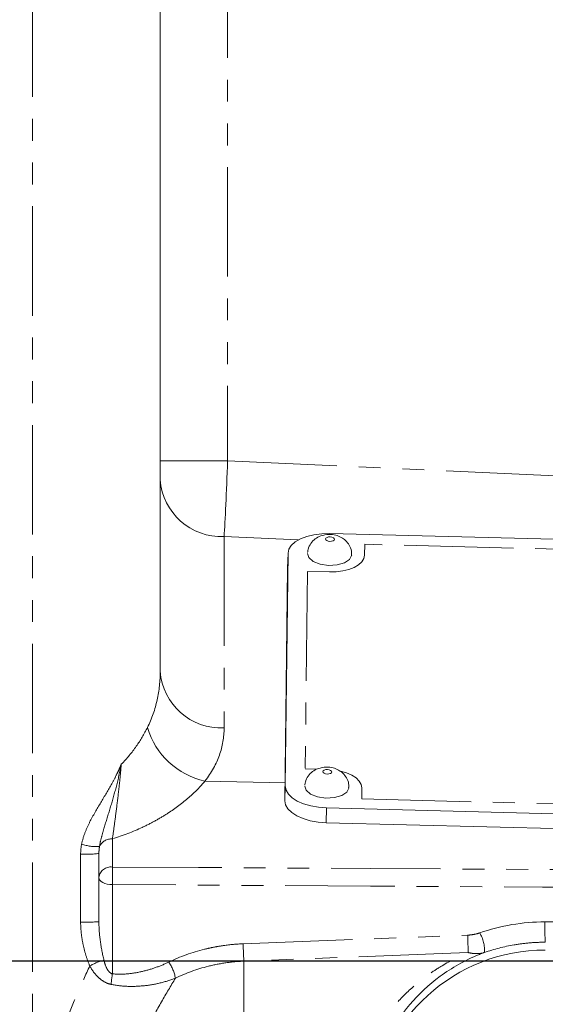
# Model space of a CAD drawing. Units: millimetres. Extents: x 11 to 1180, y 5 to 832.
# Drawn here: x 80 to 111, y 252 to 309 of the extents above; entities that cross this region are included whole.
import ezdxf

# ---------------------------------------------------------------- set-up
doc = ezdxf.new("R2010")
doc.units = ezdxf.units.MM
doc.linetypes.add('PHANTOM', pattern=[12.7, 6.35, -1.27, 1.27, -1.27, 1.27, -1.27])
doc.layers.add('SLD-0', color=7, linetype='Continuous')
doc.styles.add('SLDTEXTSTYLE0', font='TXT', dxfattribs={"width": 0.605})
doc.dimstyles.new('SLDDIMSTYLE0', dxfattribs={"dimtxt": 3, "dimasz": 3, "dimexe": 0, "dimexo": 0.0625, "dimgap": 0.75, "dimtad": 0, "dimdec": 1, "dimlfac": 2, "dimrnd": 1e-09, "dimzin": 12, "dimdsep": 46, "dimtxsty": 'SLDTEXTSTYLE0', "dimsah": 1, "dimcen": 0.09, "dimadec": 0, "dimazin": 0, "dimtfac": 1, "dimtdec": 3, "dimtofl": 0, "dimtmove": 0, "dimatfit": 3, "dimfxl": 0, "dimfrac": 2, "dimtolj": 1, "dimtzin": 12, "dimarcsym": 0})

# ---------------------------------------------------------------- blocks, each defined once
blk = doc.blocks.new('*D51')
at = {"layer": 'SLD-0'}
for p, q in [((17.727, 254.024), (17.727, 262.781)), ((21.109, 254.024), (14.552, 254.024)), ((17.727, 244.499), (17.727, 254.024)), ((115.586, 244.499), (14.552, 244.499))]:
    blk.add_line(p, q, dxfattribs=at)
for points in [[(17.727, 254.024), (17.266, 251.024), (18.189, 251.024)], [(17.727, 244.499), (18.189, 247.499), (17.266, 247.499)]]:
    blk.add_solid(points, dxfattribs=at)
at = {"layer": 'SLD-0', "char_height": 3, "attachment_point": 1, "rotation": 90, "style": 'SLDTEXTSTYLE0'}
for s, insert in [('TYP.', (18.464, 264.766)), ('19.1', (13.86, 264.94))]:
    blk.add_mtext(s, dxfattribs=dict(at, insert=insert))
blk = doc.blocks.new('*D52')
at = {"layer": 'SLD-0'}
for p, q in [((54.365, 393.407), (54.365, 443.947)), ((283.031, 293.822), (283.031, 443.947)), ((54.365, 440.772), (161.956, 440.772)), ((283.031, 440.772), (175.439, 440.772))]:
    blk.add_line(p, q, dxfattribs=at)
for points in [[(54.365, 440.772), (57.365, 440.31), (57.365, 441.233)], [(283.031, 440.772), (280.031, 441.233), (280.031, 440.31)]]:
    blk.add_solid(points, dxfattribs=at)
at = {"layer": 'SLD-0', "insert": (163.544, 442.337), "char_height": 3, "attachment_point": 1, "style": 'SLDTEXTSTYLE0'}
blk.add_mtext('457.3', dxfattribs=at)
blk = doc.blocks.new('*D57')
at = {"layer": 'SLD-0'}
for p, q in [((54.365, 393.407), (54.365, 451.312)), ((331.429, 291.744), (331.429, 451.312)), ((54.365, 448.137), (186.156, 448.137)), ((331.429, 448.137), (199.639, 448.137))]:
    blk.add_line(p, q, dxfattribs=at)
for points in [[(54.365, 448.137), (57.365, 447.675), (57.365, 448.598)], [(331.429, 448.137), (328.429, 448.598), (328.429, 447.675)]]:
    blk.add_solid(points, dxfattribs=at)
at = {"layer": 'SLD-0', "insert": (187.743, 449.702), "char_height": 3, "attachment_point": 1, "style": 'SLDTEXTSTYLE0'}
blk.add_mtext('554.1', dxfattribs=at)

msp = doc.modelspace()

# ---------------------------------------------------------------- linework, layer by layer
at = {"color": 7, "linetype": 'Continuous', "lineweight": 15}
for p, q in [((88.528119, 270.845802), (88.528119, 361.804811)), ((161.852203, 277.218827), (98.375074, 278.844999)), ((95.948674, 277.696011), (95.789492, 264.186228)), ((95.948674, 277.696011), (95.9225, 276.831392)), ((95.9225, 276.831392), (95.763314, 263.321609)), ((98.187357, 262.913651), (161.664486, 261.28748)), ((98.161179, 262.049032), (161.638305, 260.422861)), ((84.972121, 258.877871), (84.972121, 260.262445)), ((84.972121, 256.297797), (84.972121, 258.877871))]:
    msp.add_line(p, q, dxfattribs=at)
at = {"color": 8, "linetype": 'PHANTOM', "lineweight": 0}
for p, q in [((92.437856, 312.812494), (92.437856, 283.063098)), ((81.107588, 240.691277), (81.107588, 311.393784)), ((92.437856, 283.063098), (88.528119, 283.063098)), ((92.437856, 283.063098), (160.814725, 279.953893)), ((92.238385, 278.667811), (92.238385, 267.551602)), ((96.543949, 278.47203), (92.238385, 278.667811)), ((100.399583, 278.219433), (100.392073, 277.582179)), ((159.814179, 276.697337), (100.399583, 278.219433)), ((97.079251, 276.647133), (96.944094, 265.176563)), ((98.348793, 276.61461), (97.079251, 276.647133)), ((96.944094, 265.176563), (97.630128, 265.158988)), ((91.127433, 264.470755), (95.775615, 264.36548)), ((95.789492, 264.186228), (95.763314, 263.321609)), ((100.232892, 264.072396), (100.225381, 263.435142)), ((100.225381, 263.435142), (159.639977, 261.913046)), ((98.187357, 262.913651), (98.161179, 262.049032)), ((85.754067, 261.109896), (85.754067, 259.479)), ((83.909938, 256.28471), (83.909938, 260.22654)), ((85.754067, 258.457892), (85.754067, 253.276655)), ((110.861443, 256.293783), (124.482192, 256.304787)), ((93.342163, 255.020243), (106.373046, 255.523276)), ((93.382057, 254.011669), (93.382057, 234.101174))]:
    msp.add_line(p, q, dxfattribs=at)
at = {"color": 7, "linetype": 'Continuous', "lineweight": 15, "flags": 128}
for points in [[(98.375074, 278.844999), (97.904216, 278.833789), (97.450904, 278.776481), (97.032562, 278.675276), (96.665259, 278.534064), (96.36312, 278.358271), (96.137747, 278.154654), (95.997807, 277.931036), (95.948674, 277.696011)], [(97.079869, 277.692483), (97.155079, 277.442432), (97.413849, 277.221579), (97.816784, 277.063544), (98.302539, 276.992391), (98.797169, 277.018951), (99.225365, 277.139177), (99.521939, 277.33477), (99.641744, 277.575951), (99.642862, 277.593675)], [(95.789492, 264.186228), (95.833056, 263.948828), (95.967643, 263.718178), (96.188083, 263.503139), (96.485902, 263.311976), (96.84965, 263.152035), (97.265359, 263.029464), (97.717047, 262.948972), (98.187357, 262.913651)], [(96.920688, 264.182699), (96.995894, 263.932649), (97.254664, 263.711795), (97.657598, 263.553762), (98.143354, 263.482608), (98.637983, 263.509167), (99.066179, 263.629394), (99.362753, 263.824987), (99.482559, 264.066167), (99.483676, 264.083893)], [(95.763314, 263.321609), (95.806878, 263.084209), (95.941465, 262.853559), (96.161906, 262.63852), (96.459724, 262.447357), (96.823476, 262.287417), (97.239181, 262.164845), (97.690869, 262.084352), (98.161179, 262.049032)]]:
    msp.add_lwpolyline(points, dxfattribs=at)
at = {"color": 8, "linetype": 'PHANTOM', "lineweight": 0, "flags": 128}
for points in [[(98.127577, 278.529986), (98.14284, 278.479233), (98.195363, 278.434406), (98.277148, 278.40233), (98.375741, 278.387889), (98.476138, 278.393279), (98.563049, 278.417682), (98.623242, 278.45738), (98.647561, 278.506332), (98.632295, 278.557086), (98.579772, 278.601912), (98.49799, 278.633989), (98.399393, 278.648432), (98.299, 278.643039), (98.212089, 278.618637), (98.151892, 278.578938), (98.127577, 278.529986)], [(100.392073, 277.582179), (100.3507, 277.384264), (100.232854, 277.195954), (100.043069, 277.024487), (99.788636, 276.876449), (99.479329, 276.757534), (99.127039, 276.672309), (98.745305, 276.624049), (98.348793, 276.61461)], [(97.968392, 265.020203), (97.983658, 264.96945), (98.036181, 264.924623), (98.117962, 264.892548), (98.216556, 264.878106), (98.316953, 264.883496), (98.403864, 264.907899), (98.46406, 264.947598), (98.488375, 264.99655), (98.473109, 265.047303), (98.42059, 265.09213), (98.338805, 265.124206), (98.240212, 265.138648), (98.139815, 265.133257), (98.052904, 265.108855), (97.992707, 265.069155), (97.968392, 265.020203)], [(98.962627, 265.052815), (98.990053, 265.046513), (99.340122, 264.943295), (99.646442, 264.808608), (99.897236, 264.647629), (100.082867, 264.466543), (100.196205, 264.272311), (100.232892, 264.072396)], [(85.754067, 258.457892), (85.602619, 258.464051), (85.456394, 258.486646), (85.321199, 258.52478), (85.202405, 258.576936), (85.104728, 258.641045), (85.032048, 258.71456), (84.987253, 258.794561), (84.972121, 258.877871)], [(106.41294, 254.511806), (104.890082, 254.453452), (98.798655, 254.219787), (93.382057, 254.011669)]]:
    msp.add_lwpolyline(points, dxfattribs=at)
at = {"color": 8, "linetype": 'PHANTOM', "lineweight": 0}
for centre, radius, start, end in [((92.083331, 282.229714), 3.565277, 184.3062151, 272.4925869), ((92.083331, 271.113506), 3.565277, 184.3061902, 272.4925797), ((92.087249, 268.852098), 4.485244, 196.5349863, 257.6434788), ((84.830506, 263.275009), 2.611022, 250.7409485, 273.8266724), ((85.696999, 260.349125), 0.762909, 85.7100992, 155.1437066), ((84.249434, 265.91245), 5.696036, 266.5830265, 277.2890718), ((85.666626, 258.783603), 0.700874, 82.8331133, 172.2702101), ((68.253059, 258.968446), 17.508453, 358.3289935, 1.6710065), ((84.249522, 271.835231), 15.554229, 268.7490046, 272.6627339), ((121.884868, 255.888845), 11.030861, 177.896226, 184.038044), ((105.430975, 254.656524), 1.921563, 355.7708076, 31.2411793), ((200.456989, 258.752091), 107.179815, 181.99536074, 182.53494417), ((211.335276, 259.156645), 105.025098, 181.98255693, 182.53478945), ((85.960774, 251.130567), 3.013147, 103.3564991, 120.2700302), ((87.029278, 252.576595), 2.426878, 10.6578185, 34.7091328), ((92.746671, 252.136978), 7.08487, 170.743147, 175.7436628)]:
    msp.add_arc(centre, radius, start, end, dxfattribs=at)
at = {"color": 7, "linetype": 'Continuous', "lineweight": 15}
msp.add_arc((110.881391, 244.499123), 10.16, 90, 258.7321167, dxfattribs=at)
at = {"color": 8, "linetype": 'PHANTOM', "lineweight": 0}
for centre, major_axis, ratio, start_param, end_param in [((92.338121, 283.061587), (0.173046, 5.07738), 0.019609924, 3.667183471, 4.71335505), ((110.870958, 244.718794), (-0.549133, 11.561963), 0.999849915, 6.236541062, 6.569999214)]:
    msp.add_ellipse(centre, major_axis=major_axis, ratio=ratio, start_param=start_param, end_param=end_param, dxfattribs=at)
at = {"color": 7, "linetype": 'Continuous', "lineweight": 15}
for points, knots in [([(99.625379, 277.594204), (99.629991, 277.670958), (99.642135, 277.873074), (99.517254, 278.171548), (99.30614, 278.442593), (99.034862, 278.635626), (98.705777, 278.761135), (98.295036, 278.807776), (97.879304, 278.735299), (97.520843, 278.545373), (97.259265, 278.278554), (97.118932, 277.990415), (97.091667, 277.801073), (97.082652, 277.738474)], [0, 0, 0, 0, 0.0606835374, 0.159799185, 0.2480116162, 0.333033951, 0.4227219402, 0.5272940006, 0.6558088453, 0.7516235473, 0.8481399463, 0.9497923733, 1, 1, 1, 1]), ([(99.466193, 264.084422), (99.470805, 264.161175), (99.482949, 264.363292), (99.358068, 264.661765), (99.146957, 264.932811), (98.875676, 265.125844), (98.546591, 265.251352), (98.135852, 265.297993), (97.720118, 265.225515), (97.361659, 265.03559), (97.100078, 264.768773), (96.959753, 264.48063), (96.932483, 264.29129), (96.923467, 264.228691)], [0, 0, 0, 0, 0.06068288, 0.159798818, 0.248011754, 0.333033702, 0.422721746, 0.52729387, 0.655808597, 0.751623657, 0.848140115, 0.949791964, 1, 1, 1, 1]), ([(107.347306, 254.514816), (107.249678, 254.478038), (106.71614, 254.277047), (105.819279, 253.840059), (104.392044, 252.913695), (102.934302, 251.53307), (101.713829, 249.705832), (100.922718, 247.776217), (100.531312, 245.833485), (100.512487, 243.828609), (100.836224, 242.051108), (101.388554, 240.525957), (102.051482, 239.248385), (102.938524, 238.020267), (104.084024, 236.818143), (105.056076, 236.16305), (105.570186, 235.816577)], [0, 0, 0, 0, 0.011787052, 0.064416723, 0.117126629, 0.223786523, 0.330683471, 0.42478277, 0.51886182, 0.608135697, 0.697331381, 0.754699748, 0.812044905, 0.872259431, 0.932439127, 1, 1, 1, 1])]:
    msp.add_open_spline(points, degree=3, knots=knots, dxfattribs=at)
at = {"color": 8, "linetype": 'PHANTOM', "lineweight": 0}
for points, knots in [([(87.787486, 267.575594), (88.048529, 268.101322), (88.230837, 268.637911), (88.47087, 269.728819), (88.528121, 270.283194), (88.528121, 270.845801)], [0, 0, 0, 0, 0.5, 0.5, 1, 1, 1, 1]), ([(86.270343, 265.446768), (86.600673, 265.783934), (86.887085, 266.132515), (87.389162, 266.844133), (87.604599, 267.207267), (87.787486, 267.575594)], [0, 0, 0, 0, 0.5, 0.5, 1, 1, 1, 1]), ([(92.238387, 267.551602), (92.238387, 267.017238), (92.14858, 266.493006), (91.78434, 265.465371), (91.510325, 264.961921), (91.127435, 264.470754)], [0, 0, 0, 0, 0.5, 0.5, 1, 1, 1, 1]), ([(83.969288, 260.810109), (84.014726, 261.036934), (84.081733, 261.254231), (84.241328, 261.675511), (84.334465, 261.880169), (84.634052, 262.477421), (84.857812, 262.851375), (85.299724, 263.588263), (85.518665, 263.950631), (85.822717, 264.501545), (85.920206, 264.686452), (86.058316, 264.967822), (86.103006, 265.062304), (86.189183, 265.253012), (86.230379, 265.348642), (86.270343, 265.446768)], [0, 0, 0, 0, 0.125, 0.125, 0.25, 0.25, 0.5, 0.5, 0.75, 0.75, 0.875, 0.875, 0.9375, 0.9375, 1, 1, 1, 1]), ([(85.004763, 260.669809), (85.035591, 260.872567), (85.081512, 261.066783), (85.182805, 261.450738), (85.238756, 261.64028), (85.411187, 262.209284), (85.532023, 262.589549), (85.765661, 263.36871), (85.879114, 263.766891), (86.089299, 264.586148), (86.186351, 265.00827), (86.270343, 265.446768)], [0, 0, 0, 0, 0.125, 0.125, 0.25, 0.25, 0.5, 0.5, 0.75, 0.75, 1, 1, 1, 1]), ([(86.270343, 265.446768), (86.252297, 265.228225), (86.232748, 265.014436), (86.191594, 264.59368), (86.1699, 264.386048), (86.103469, 263.778698), (86.057351, 263.392998), (85.965346, 262.655639), (85.919306, 262.303128), (85.832824, 261.660433), (85.792035, 261.367346), (85.754068, 261.109896)], [0, 0, 0, 0, 0.125, 0.125, 0.25, 0.25, 0.5, 0.5, 0.75, 0.75, 1, 1, 1, 1]), ([(91.127435, 264.470754), (90.858092, 264.144063), (90.544686, 263.823517), (89.828867, 263.198978), (89.426535, 262.894937), (88.748751, 262.456775), (88.509705, 262.313473), (88.013902, 262.039249), (87.756234, 261.907683), (86.952789, 261.5314), (86.376217, 261.3046), (85.754068, 261.109896)], [0, 0, 0, 0, 0.25, 0.25, 0.5, 0.5, 0.625, 0.625, 0.75, 0.75, 1, 1, 1, 1]), ([(84.441918, 253.7329), (84.359479, 253.932979), (84.286006, 254.13711), (84.156842, 254.553065), (84.100995, 254.765711), (84.009413, 255.194118), (83.973559, 255.409842), (83.923878, 255.8446), (83.909939, 256.063617), (83.909939, 256.28471)], [0, 0, 0, 0, 0.25, 0.25, 0.5, 0.5, 0.75, 0.75, 1, 1, 1, 1]), ([(84.972121, 256.297797), (84.972121, 255.911893), (85.003115, 255.533129), (85.10446, 254.785976), (85.17561, 254.419142), (85.264709, 254.062213)], [0, 0, 0, 0, 0.5, 0.5, 1, 1, 1, 1]), ([(106.373045, 255.523276), (106.494033, 255.527938), (106.612773, 255.541732), (106.846432, 255.584841), (106.961379, 255.614044), (107.073894, 255.653127)], [0, 0, 0, 0, 0.5, 0.5, 1, 1, 1, 1]), ([(89.0243, 253.958485), (89.686602, 254.278347), (90.379836, 254.526402), (91.283849, 254.749485), (91.466551, 254.789693), (91.835827, 254.861121), (92.022853, 254.892394), (92.585264, 254.971724), (92.962539, 255.00556), (93.342163, 255.020243)], [0, 0, 0, 0, 0.5, 0.5, 0.625, 0.625, 0.75, 0.75, 1, 1, 1, 1]), ([(110.881391, 255.112065), (110.578622, 255.111802), (110.276921, 255.098844), (109.675631, 255.047795), (109.375021, 255.009505), (108.485206, 254.858183), (107.908381, 254.709485), (107.347308, 254.514816)], [0, 0, 0, 0, 0.25, 0.25, 0.5, 0.5, 1, 1, 1, 1]), ([(104.940944, 234.162765), (104.411424, 234.47478), (103.915956, 234.822891), (103.221603, 235.395039), (102.998742, 235.593898), (102.574619, 236.002374), (102.372595, 236.212602), (101.795433, 236.860069), (101.44908, 237.314014), (100.984981, 238.025313), (100.839867, 238.267172), (100.571582, 238.753612), (100.447847, 238.999032), (100.106326, 239.74116), (99.918108, 240.243699), (99.691314, 241.007082), (99.624847, 241.26392), (99.511132, 241.776156), (99.463834, 242.031435), (99.349053, 242.794622), (99.30857, 243.299876), (99.297984, 244.052066), (99.30284, 244.30185), (99.328996, 244.799478), (99.350364, 245.047864), (99.497151, 246.278244), (99.738451, 247.216806), (100.182463, 248.338969), (100.278515, 248.560825), (100.485334, 248.999448), (100.596334, 249.216632), (100.950484, 249.857707), (101.212767, 250.268004), (101.790472, 251.056055), (102.10586, 251.433816), (102.794574, 252.156749), (103.167796, 252.501954), (103.779124, 252.993658), (103.992292, 253.153704), (104.434523, 253.461916), (104.662718, 253.609554), (105.370326, 254.032327), (105.872403, 254.287582), (106.412939, 254.511806)], [0, 0, 0, 0, 0.0625, 0.0625, 0.09375, 0.09375, 0.125, 0.125, 0.1875, 0.1875, 0.21875, 0.21875, 0.25, 0.25, 0.3125, 0.3125, 0.34375, 0.34375, 0.375, 0.375, 0.4375, 0.4375, 0.46875, 0.46875, 0.5, 0.5, 0.625, 0.625, 0.65625, 0.65625, 0.6875, 0.6875, 0.75, 0.75, 0.8125, 0.8125, 0.875, 0.875, 0.90625, 0.90625, 0.9375, 0.9375, 1, 1, 1, 1]), ([(107.347308, 254.514816), (107.209735, 254.46936), (107.061078, 254.448048), (106.824098, 254.447644), (106.742572, 254.453007), (106.578996, 254.474359), (106.496396, 254.49032), (106.412939, 254.511806)], [0, 0, 0, 0, 0.5, 0.5, 0.75, 0.75, 1, 1, 1, 1]), ([(85.264709, 254.062213), (85.302778, 253.909711), (85.34924, 253.758184), (85.454801, 253.542163), (85.495952, 253.472202), (85.602629, 253.349274), (85.670988, 253.294967), (85.754068, 253.276655)], [0, 0, 0, 0, 0.5, 0.5, 0.75, 0.75, 1, 1, 1, 1]), ([(85.754068, 253.276655), (86.038512, 253.24736), (86.322137, 253.250093), (86.888295, 253.298292), (87.171547, 253.344598), (87.721272, 253.468663), (87.990053, 253.546659), (88.516736, 253.731202), (88.775182, 253.838173), (89.0243, 253.958485)], [0, 0, 0, 0, 0.25, 0.25, 0.5, 0.5, 0.75, 0.75, 1, 1, 1, 1]), ([(93.382057, 254.011669), (93.033151, 253.997692), (92.686417, 253.966006), (91.997264, 253.867412), (91.656574, 253.800587), (90.659717, 253.551928), (90.022762, 253.321854), (89.414291, 253.02543)], [0, 0, 0, 0, 0.25, 0.25, 0.5, 0.5, 1, 1, 1, 1]), ([(81.107589, 240.691277), (81.154959, 241.823386), (81.258235, 242.949294), (81.502709, 244.628833), (81.599167, 245.18713), (81.823139, 246.300734), (81.951067, 246.857408), (82.378478, 248.507594), (82.722358, 249.584031), (83.315616, 251.164525), (83.526164, 251.685692), (83.969194, 252.717459), (84.202392, 253.22949), (84.441918, 253.7329)], [0, 0, 0, 0, 0.25, 0.25, 0.375, 0.375, 0.5, 0.5, 0.75, 0.75, 0.875, 0.875, 1, 1, 1, 1]), ([(85.681342, 252.662809), (85.540928, 252.691987), (85.409346, 252.743944), (85.160903, 252.884372), (85.048264, 252.970513), (84.73873, 253.261551), (84.576467, 253.490946), (84.441918, 253.7329)], [0, 0, 0, 0, 0.25, 0.25, 0.5, 0.5, 1, 1, 1, 1]), ([(89.414291, 253.02543), (89.146445, 252.5813), (88.874078, 252.123457), (88.331398, 251.175327), (88.060632, 250.683857), (87.28219, 249.18087), (86.804933, 248.132868), (86.20086, 246.486673), (86.01789, 245.925694), (85.69375, 244.779541), (85.554436, 244.200928), (85.20476, 242.452396), (85.062345, 241.268815), (85.003486, 240.070121)], [0, 0, 0, 0, 0.125, 0.125, 0.25, 0.25, 0.5, 0.5, 0.625, 0.625, 0.75, 0.75, 1, 1, 1, 1]), ([(89.414291, 253.02543), (89.129827, 252.91438), (88.833691, 252.82183), (88.231024, 252.675748), (87.923135, 252.621551), (87.292947, 252.553376), (86.967559, 252.539592), (86.32234, 252.561485), (86.001004, 252.596383), (85.681342, 252.662809)], [0, 0, 0, 0, 0.25, 0.25, 0.5, 0.5, 0.75, 0.75, 1, 1, 1, 1])]:
    msp.add_open_spline(points, degree=3, knots=knots, dxfattribs=at)
for points in [[(83.909939, 260.22654), (83.909939, 260.423948), (83.930868, 260.618324), (83.969288, 260.810109)], [(85.004763, 260.669809), (84.984126, 260.53725), (84.972121, 260.401758), (84.972121, 260.262446)], [(85.754068, 259.479), (112.381979, 259.329605), (139.009656, 259.17244), (165.637068, 259.006767)], [(165.637068, 257.971932), (139.009647, 258.142232), (112.381971, 258.303973), (85.754068, 258.457892)]]:
    msp.add_open_spline(points, degree=3, dxfattribs=at)
at = {"layer": 'SLD-0'}
msp.add_line((22.378871, 254.024123), (341.094906, 254.024123), dxfattribs=at)

# ---------------------------------------------------------------- dimensions: what is measured, and where the dimension line sits
dim = msp.add_linear_dim(base=(331.429371, 448.136518), p1=(54.365121, 392.136623), p2=(331.429371, 290.473923), dimstyle='SLDDIMSTYLE0', dxfattribs=at)
dim.commit()
dim.dimension.update_dxf_attribs({"geometry": '*D57', "text_midpoint": (192.897246, 448.136518), "dimtype": 160})
dim = msp.add_linear_dim(base=(54.365121, 440.771927), p1=(283.030671, 292.551631), p2=(54.365121, 392.136623), angle=0, dimstyle='SLDDIMSTYLE0', dxfattribs=at)
dim.commit()
dim.dimension.update_dxf_attribs({"geometry": '*D52', "text_midpoint": (168.697896, 440.771927), "dimtype": 160})
dim = msp.add_linear_dim(base=(17.7271213949, 254.024123252), p1=(116.8556207474, 244.499123252), p2=(22.3788711191, 254.024123252), angle=90, text='<>\\PTYP.', dimstyle='SLDDIMSTYLE0', dxfattribs=at)
dim.commit()
dim.dimension.update_dxf_attribs({"geometry": '*D51', "text_midpoint": (17.7271213949, 268.9473094214), "dimtype": 160})

doc.saveas('drawing.dxf')
